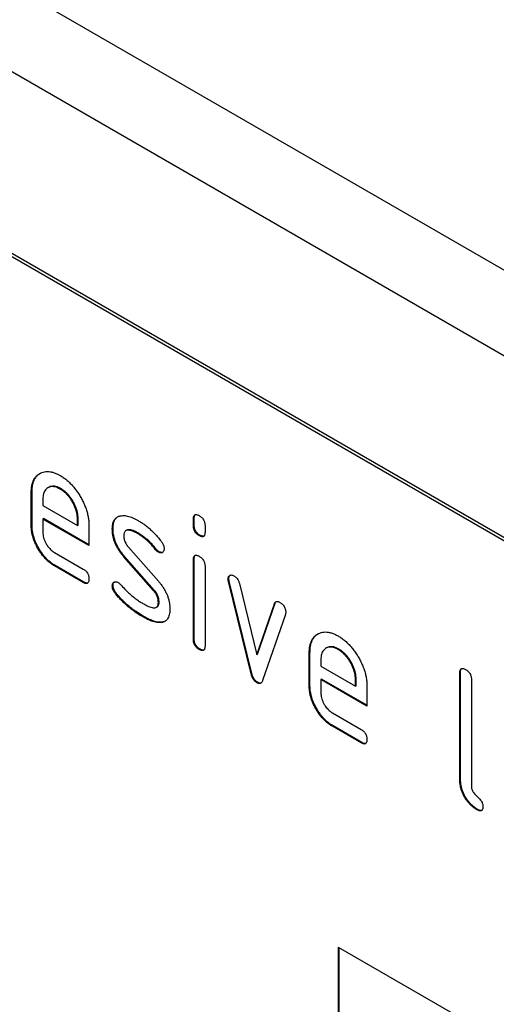
# Model space of a CAD drawing. Units: millimetres. Extents: x 75 to 2100, y 0 to 1460.
# Drawn here: x 640 to 663, y 432 to 480 of the extents above; entities that cross this region are included whole.
import ezdxf

# ---------------------------------------------------------------- set-up
doc = ezdxf.new("R2010")
doc.units = ezdxf.units.MM
doc.header["$LTSCALE"] = 5
doc.layers.add('133731', color=7, linetype='Continuous', lineweight=25)
doc.layers.add('TANGENT_EDGES', color=4, linetype='Continuous', lineweight=25)

# ---------------------------------------------------------------- blocks, each defined once
blk = doc.blocks.new('1042673-M_C_ISOMETRIC VIEW')
at = {"layer": '133731'}
for p, q in [((3199.589, 474.535), (2846.035, 678.637)), ((3172.134, 477.152), (3107.08, 514.707)), ((3172.275, 477.234), (3107.221, 514.789)), ((3127.48, 492.03), (3127.444, 492.009)), ((3127.444, 490.376), (3127.444, 492.009)), ((3127.48, 490.397), (3127.48, 492.03)), ((3128.293, 492.247), (3128.258, 492.227)), ((3128.889, 492.189), (3128.854, 492.168)), ((3128.01, 491.681), (3128.01, 491.356)), ((3128.01, 491.356), (3129.698, 490.381)), ((3128.045, 490.723), (3128.01, 490.703)), ((3128.01, 490.703), (3128.01, 490.05)), ((3130.26, 489.404), (3128.01, 490.703)), ((3130.26, 489.445), (3128.045, 490.723)), ((3129.734, 490.727), (3129.698, 490.707)), ((3129.698, 490.381), (3129.698, 490.707)), ((3129.734, 490.402), (3129.734, 490.727)), ((3135.399, 490.725), (3135.364, 490.705)), ((3135.364, 490.381), (3135.364, 490.705)), ((3135.399, 490.402), (3135.399, 490.725)), ((3127.48, 490.397), (3127.444, 490.376)), ((3129.734, 490.402), (3129.698, 490.381)), ((3130.26, 490.384), (3130.26, 489.404)), ((3131.437, 490.238), (3131.402, 490.218)), ((3132.098, 490.155), (3132.063, 490.134)), ((3132.698, 489.997), (3132.663, 489.976)), ((3135.399, 490.402), (3135.364, 490.381)), ((3135.93, 490.378), (3135.93, 490.055)), ((3135.682, 489.913), (3135.647, 489.893)), ((3128.573, 489.071), (3129.979, 488.26)), ((3132.193, 489.326), (3133.652, 487.666)), ((3133.555, 489.221), (3133.519, 489.201)), ((3133.687, 489.105), (3133.652, 489.085)), ((3132.003, 488.876), (3131.967, 488.856)), ((3133.413, 487.213), (3131.967, 488.856)), ((3133.448, 487.234), (3132.003, 488.876)), ((3135.399, 488.741), (3135.364, 488.72)), ((3135.364, 484.823), (3135.364, 488.72)), ((3135.399, 484.843), (3135.399, 488.741)), ((3128.609, 488.438), (3128.573, 488.418)), ((3129.979, 487.607), (3128.573, 488.418)), ((3130.014, 487.627), (3128.609, 488.438)), ((3135.93, 488.394), (3135.93, 484.496)), ((3130.014, 487.627), (3129.979, 487.607)), ((3137.094, 487.79), (3137.059, 487.77)), ((3137.11, 487.673), (3137.075, 487.653)), ((3138.184, 483.137), (3137.075, 487.653)), ((3138.219, 483.157), (3137.11, 487.673)), ((3131.437, 487.459), (3131.402, 487.438)), ((3133.448, 487.234), (3133.413, 487.213)), ((3137.608, 487.552), (3138.464, 484.075)), ((3131.594, 487.077), (3131.558, 487.056)), ((3133.687, 486.65), (3133.652, 486.629)), ((3133.554, 486.391), (3133.589, 486.411)), ((3138.464, 484.075), (3139.316, 486.566)), ((3138.499, 484.095), (3139.352, 486.586)), ((3139.352, 486.586), (3139.316, 486.566)), ((3132.954, 485.93), (3132.918, 485.91)), ((3133.844, 485.669), (3133.808, 485.648)), ((3139.854, 486.048), (3138.745, 482.818)), ((3135.399, 484.843), (3135.364, 484.823)), ((3135.682, 484.355), (3135.647, 484.335)), ((3141.87, 484.41), (3141.835, 484.389)), ((3142.465, 484.351), (3142.43, 484.331)), ((3138.499, 484.095), (3138.464, 484.075)), ((3141.056, 484.192), (3141.021, 484.172)), ((3141.021, 482.539), (3141.021, 484.172)), ((3141.056, 482.559), (3141.056, 484.192)), ((3141.587, 483.844), (3141.587, 483.519)), ((3141.587, 483.519), (3143.275, 482.544)), ((3138.219, 483.157), (3138.184, 483.137)), ((3141.622, 482.886), (3141.587, 482.865)), ((3141.587, 482.865), (3141.587, 482.212)), ((3143.837, 481.566), (3141.587, 482.865)), ((3143.837, 481.607), (3141.622, 482.886)), ((3143.31, 482.89), (3143.275, 482.869)), ((3143.275, 482.544), (3143.275, 482.869)), ((3143.31, 482.564), (3143.31, 482.89)), ((3148.41, 483.213), (3148.375, 483.193)), ((3148.375, 477.967), (3148.375, 483.193)), ((3148.41, 477.987), (3148.41, 483.213)), ((3148.94, 482.866), (3148.94, 477.64)), ((3138.499, 482.729), (3138.464, 482.708)), ((3141.056, 482.559), (3141.021, 482.539)), ((3143.31, 482.564), (3143.275, 482.544)), ((3143.837, 482.546), (3143.837, 481.566)), ((3142.15, 481.234), (3143.555, 480.422)), ((3142.185, 480.601), (3142.15, 480.581)), ((3143.555, 479.769), (3142.15, 480.581)), ((3143.59, 479.79), (3142.185, 480.601)), ((3143.59, 479.79), (3143.555, 479.769)), ((3148.41, 477.987), (3148.375, 477.967)), ((3149.257, 476.518), (3149.222, 476.498)), ((3142.435, 469.801), (3172.134, 452.656)), ((3142.435, 469.801), (3142.435, 460.002)), ((3142.47, 469.78), (3142.47, 460.023))]:
    blk.add_line(p, q, dxfattribs=at)
for points, knots in [([(3127.444, 492.009), (3127.446, 492.068), (3127.448, 492.186), (3127.472, 492.351), (3127.513, 492.5), (3127.571, 492.634), (3127.646, 492.748), (3127.735, 492.844), (3127.839, 492.919), (3127.954, 492.977), (3128.082, 493.017), (3128.223, 493.03), (3128.373, 493.018), (3128.529, 492.981), (3128.691, 492.918), (3128.799, 492.858), (3128.854, 492.829)], [0, 0, 0, 0, 0.0700053, 0.140005, 0.2100152, 0.279997, 0.3500105, 0.4200057, 0.4900089, 0.5600151, 0.6333467, 0.706673, 0.7800066, 0.8533298, 0.9266649, 1, 1, 1, 1]), ([(3127.48, 492.03), (3127.481, 492.089), (3127.484, 492.207), (3127.507, 492.371), (3127.549, 492.521), (3127.607, 492.654), (3127.682, 492.768), (3127.767, 492.862), (3127.833, 492.907), (3127.865, 492.928)], [0, 0, 0, 0, 0.145153, 0.290294, 0.435457, 0.580562, 0.725731, 0.870863, 1, 1, 1, 1]), ([(3128.854, 492.829), (3128.905, 492.797), (3129.009, 492.734), (3129.164, 492.618), (3129.314, 492.484), (3129.459, 492.334), (3129.596, 492.169), (3129.724, 491.992), (3129.84, 491.805), (3129.949, 491.609), (3130.043, 491.404), (3130.125, 491.193), (3130.187, 490.983), (3130.231, 490.776), (3130.256, 490.575), (3130.259, 490.447), (3130.26, 490.384)], [0, 0, 0, 0, 0.070006, 0.140006, 0.210019, 0.279993, 0.350017, 0.419999, 0.490007, 0.560013, 0.633348, 0.70666, 0.780012, 0.853319, 0.926666, 1, 1, 1, 1]), ([(3128.854, 492.168), (3128.812, 492.19), (3128.73, 492.233), (3128.608, 492.275), (3128.492, 492.289), (3128.384, 492.281), (3128.288, 492.247), (3128.203, 492.194), (3128.132, 492.125), (3128.077, 492.038), (3128.036, 491.934), (3128.015, 491.813), (3128.012, 491.725), (3128.01, 491.681)], [0, 0, 0, 0, 0.093402, 0.186527, 0.280012, 0.373305, 0.466607, 0.560025, 0.647972, 0.735986, 0.824111, 0.911933, 1, 1, 1, 1]), ([(3128.889, 492.189), (3128.848, 492.21), (3128.765, 492.254), (3128.643, 492.296), (3128.528, 492.31), (3128.42, 492.3), (3128.343, 492.277), (3128.305, 492.252), (3128.295, 492.245)], [0, 0, 0, 0, 0.187033, 0.373513, 0.560714, 0.74753, 0.934365, 1, 1, 1, 1]), ([(3129.698, 490.707), (3129.696, 490.755), (3129.693, 490.853), (3129.668, 491.008), (3129.623, 491.168), (3129.561, 491.328), (3129.483, 491.485), (3129.395, 491.633), (3129.299, 491.771), (3129.196, 491.894), (3129.086, 492.004), (3128.97, 492.095), (3128.892, 492.144), (3128.854, 492.168)], [0, 0, 0, 0, 0.093386, 0.186546, 0.280003, 0.373308, 0.466611, 0.560029, 0.64797, 0.735985, 0.824122, 0.911926, 1, 1, 1, 1]), ([(3129.734, 490.727), (3129.732, 490.776), (3129.728, 490.873), (3129.704, 491.028), (3129.658, 491.188), (3129.596, 491.348), (3129.518, 491.505), (3129.431, 491.653), (3129.335, 491.791), (3129.231, 491.914), (3129.121, 492.024), (3129.006, 492.115), (3128.928, 492.164), (3128.889, 492.189)], [0, 0, 0, 0, 0.093386, 0.186546, 0.280003, 0.373308, 0.466611, 0.560029, 0.64797, 0.735985, 0.824122, 0.911926, 1, 1, 1, 1]), ([(3131.402, 490.218), (3131.403, 490.256), (3131.405, 490.331), (3131.418, 490.439), (3131.444, 490.536), (3131.478, 490.625), (3131.525, 490.699), (3131.583, 490.759), (3131.647, 490.808), (3131.722, 490.839), (3131.775, 490.852), (3131.802, 490.858)], [0, 0, 0, 0, 0.112009, 0.223998, 0.335977, 0.448057, 0.559935, 0.670034, 0.779984, 0.889999, 1, 1, 1, 1]), ([(3131.437, 490.238), (3131.438, 490.276), (3131.44, 490.352), (3131.453, 490.459), (3131.479, 490.556), (3131.513, 490.645), (3131.561, 490.719), (3131.605, 490.769), (3131.636, 490.79), (3131.644, 490.796)], [0, 0, 0, 0, 0.1571981, 0.3143673, 0.4715233, 0.6288216, 0.7858346, 0.9403525, 1, 1, 1, 1]), ([(3131.802, 490.858), (3131.838, 490.863), (3131.91, 490.872), (3132.024, 490.872), (3132.144, 490.849), (3132.269, 490.814), (3132.398, 490.767), (3132.53, 490.702), (3132.619, 490.654), (3132.663, 490.63)], [0, 0, 0, 0, 0.140176, 0.279836, 0.419906, 0.560192, 0.706771, 0.853214, 1, 1, 1, 1]), ([(3132.663, 490.63), (3132.718, 490.597), (3132.828, 490.53), (3132.993, 490.416), (3133.155, 490.287), (3133.317, 490.144), (3133.478, 489.985), (3133.635, 489.81), (3133.734, 489.684), (3133.783, 489.621)], [0, 0, 0, 0, 0.140008, 0.280002, 0.420023, 0.559996, 0.706684, 0.853333, 1, 1, 1, 1]), ([(3135.364, 490.705), (3135.365, 490.729), (3135.367, 490.777), (3135.38, 490.843), (3135.409, 490.892), (3135.454, 490.922), (3135.514, 490.922), (3135.58, 490.904), (3135.624, 490.879), (3135.647, 490.867)], [0, 0, 0, 0, 0.1400956, 0.2801453, 0.4201633, 0.5599932, 0.7064819, 0.8532424, 1, 1, 1, 1]), ([(3135.399, 490.725), (3135.4, 490.749), (3135.402, 490.798), (3135.416, 490.862), (3135.436, 490.904), (3135.455, 490.915), (3135.459, 490.917)], [0, 0, 0, 0, 0.305129, 0.610159, 0.915119, 1, 1, 1, 1]), ([(3135.647, 490.867), (3135.668, 490.854), (3135.711, 490.829), (3135.774, 490.774), (3135.833, 490.71), (3135.876, 490.636), (3135.905, 490.564), (3135.92, 490.5), (3135.929, 490.437), (3135.929, 490.398), (3135.93, 490.378)], [0, 0, 0, 0, 0.1400806, 0.2800853, 0.4197297, 0.5599914, 0.6696251, 0.7800202, 0.8898381, 1, 1, 1, 1]), ([(3128.573, 488.418), (3128.526, 488.447), (3128.431, 488.505), (3128.29, 488.615), (3128.154, 488.744), (3128.023, 488.887), (3127.904, 489.046), (3127.794, 489.215), (3127.699, 489.387), (3127.619, 489.559), (3127.553, 489.727), (3127.504, 489.896), (3127.468, 490.062), (3127.448, 490.223), (3127.446, 490.325), (3127.444, 490.376)], [0, 0, 0, 0, 0.079995, 0.160025, 0.23998, 0.319976, 0.399992, 0.479969, 0.559979, 0.633321, 0.70663, 0.779999, 0.853305, 0.926661, 1, 1, 1, 1]), ([(3128.609, 488.438), (3128.561, 488.468), (3128.466, 488.526), (3128.325, 488.635), (3128.189, 488.764), (3128.059, 488.907), (3127.939, 489.067), (3127.829, 489.236), (3127.734, 489.407), (3127.654, 489.579), (3127.589, 489.748), (3127.539, 489.916), (3127.504, 490.082), (3127.483, 490.244), (3127.481, 490.346), (3127.48, 490.397)], [0, 0, 0, 0, 0.079995, 0.160025, 0.23998, 0.319976, 0.399992, 0.479969, 0.559979, 0.633321, 0.70663, 0.779999, 0.853305, 0.926661, 1, 1, 1, 1]), ([(3128.01, 490.05), (3128.012, 490.01), (3128.014, 489.932), (3128.041, 489.806), (3128.084, 489.677), (3128.142, 489.55), (3128.207, 489.436), (3128.276, 489.338), (3128.345, 489.256), (3128.418, 489.182), (3128.495, 489.12), (3128.547, 489.088), (3128.573, 489.071)], [0, 0, 0, 0, 0.112015, 0.223891, 0.335943, 0.447868, 0.559938, 0.647904, 0.735928, 0.824108, 0.911892, 1, 1, 1, 1]), ([(3131.967, 488.856), (3131.93, 488.9), (3131.856, 488.988), (3131.751, 489.13), (3131.657, 489.282), (3131.575, 489.44), (3131.508, 489.602), (3131.458, 489.763), (3131.424, 489.92), (3131.405, 490.073), (3131.403, 490.169), (3131.402, 490.218)], [0, 0, 0, 0, 0.1120154, 0.2239791, 0.3360144, 0.4479897, 0.5600037, 0.6699801, 0.7800226, 0.8899777, 1, 1, 1, 1]), ([(3132.003, 488.876), (3131.966, 488.92), (3131.891, 489.008), (3131.787, 489.151), (3131.692, 489.302), (3131.61, 489.461), (3131.544, 489.622), (3131.493, 489.783), (3131.459, 489.941), (3131.441, 490.093), (3131.438, 490.19), (3131.437, 490.238)], [0, 0, 0, 0, 0.112015, 0.223979, 0.336014, 0.44799, 0.560004, 0.66998, 0.780023, 0.889978, 1, 1, 1, 1]), ([(3132.663, 489.976), (3132.625, 489.998), (3132.548, 490.041), (3132.434, 490.095), (3132.321, 490.137), (3132.222, 490.16), (3132.142, 490.161), (3132.079, 490.146), (3132.026, 490.111), (3131.988, 490.055), (3131.968, 489.98), (3131.965, 489.923), (3131.964, 489.895)], [0, 0, 0, 0, 0.124995, 0.249879, 0.374914, 0.49983, 0.583194, 0.666608, 0.749913, 0.833375, 0.91658, 1, 1, 1, 1]), ([(3132.698, 489.997), (3132.66, 490.018), (3132.584, 490.061), (3132.469, 490.116), (3132.356, 490.157), (3132.257, 490.18), (3132.178, 490.18), (3132.127, 490.173), (3132.105, 490.156), (3132.099, 490.152)], [0, 0, 0, 0, 0.1804157, 0.3606719, 0.5411454, 0.721447, 0.8417729, 0.9621707, 1, 1, 1, 1]), ([(3133.555, 489.221), (3133.505, 489.281), (3133.407, 489.4), (3133.253, 489.567), (3133.103, 489.707), (3132.962, 489.823), (3132.83, 489.915), (3132.742, 489.969), (3132.698, 489.997)], [0, 0, 0, 0, 0.186704, 0.373202, 0.560023, 0.706746, 0.853242, 1, 1, 1, 1]), ([(3135.647, 489.893), (3135.625, 489.906), (3135.583, 489.931), (3135.52, 489.985), (3135.461, 490.05), (3135.414, 490.131), (3135.381, 490.217), (3135.367, 490.302), (3135.365, 490.355), (3135.364, 490.381)], [0, 0, 0, 0, 0.140112, 0.280177, 0.420096, 0.55992, 0.706591, 0.85323, 1, 1, 1, 1]), ([(3135.682, 489.913), (3135.661, 489.926), (3135.618, 489.952), (3135.555, 490.006), (3135.497, 490.071), (3135.449, 490.151), (3135.417, 490.238), (3135.403, 490.322), (3135.4, 490.375), (3135.399, 490.402)], [0, 0, 0, 0, 0.140112, 0.280177, 0.420096, 0.55992, 0.706591, 0.85323, 1, 1, 1, 1]), ([(3135.93, 490.055), (3135.929, 490.03), (3135.928, 489.981), (3135.913, 489.918), (3135.886, 489.866), (3135.843, 489.84), (3135.795, 489.836), (3135.747, 489.846), (3135.697, 489.864), (3135.664, 489.883), (3135.647, 489.893)], [0, 0, 0, 0, 0.14006, 0.280083, 0.419735, 0.56001, 0.669578, 0.780059, 0.889787, 1, 1, 1, 1]), ([(3131.964, 489.895), (3131.965, 489.869), (3131.967, 489.817), (3131.977, 489.736), (3132, 489.651), (3132.034, 489.565), (3132.078, 489.479), (3132.133, 489.399), (3132.173, 489.351), (3132.193, 489.326)], [0, 0, 0, 0, 0.14052, 0.27973, 0.419537, 0.560363, 0.707097, 0.852806, 1, 1, 1, 1]), ([(3133.519, 489.201), (3133.47, 489.26), (3133.372, 489.379), (3133.217, 489.547), (3133.068, 489.686), (3132.927, 489.803), (3132.795, 489.894), (3132.707, 489.949), (3132.663, 489.976)], [0, 0, 0, 0, 0.186704, 0.373202, 0.560023, 0.706746, 0.853242, 1, 1, 1, 1]), ([(3133.783, 489.621), (3133.799, 489.6), (3133.83, 489.557), (3133.871, 489.488), (3133.905, 489.411), (3133.928, 489.328), (3133.931, 489.275), (3133.932, 489.248)], [0, 0, 0, 0, 0.18692, 0.373121, 0.560282, 0.779954, 1, 1, 1, 1]), ([(3135.871, 489.862), (3135.857, 489.86), (3135.83, 489.856), (3135.782, 489.867), (3135.733, 489.885), (3135.699, 489.904), (3135.682, 489.913)], [0, 0, 0, 0, 0.236748, 0.491951, 0.745416, 1, 1, 1, 1]), ([(3133.652, 489.085), (3133.639, 489.093), (3133.613, 489.109), (3133.567, 489.145), (3133.537, 489.18), (3133.519, 489.201)], [0, 0, 0, 0, 0.282051, 0.559813, 1, 1, 1, 1]), ([(3133.687, 489.105), (3133.674, 489.114), (3133.648, 489.13), (3133.603, 489.166), (3133.573, 489.2), (3133.555, 489.221)], [0, 0, 0, 0, 0.282051, 0.559813, 1, 1, 1, 1]), ([(3133.932, 489.248), (3133.931, 489.225), (3133.929, 489.179), (3133.909, 489.122), (3133.874, 489.083), (3133.831, 489.054), (3133.778, 489.044), (3133.717, 489.051), (3133.673, 489.074), (3133.652, 489.085)], [0, 0, 0, 0, 0.140033, 0.279968, 0.42002, 0.560155, 0.706569, 0.853426, 1, 1, 1, 1]), ([(3133.86, 489.077), (3133.845, 489.073), (3133.812, 489.064), (3133.752, 489.072), (3133.709, 489.094), (3133.687, 489.105)], [0, 0, 0, 0, 0.311708, 0.656186, 1, 1, 1, 1]), ([(3135.364, 488.72), (3135.365, 488.744), (3135.367, 488.792), (3135.38, 488.858), (3135.409, 488.908), (3135.454, 488.938), (3135.514, 488.938), (3135.58, 488.92), (3135.624, 488.895), (3135.647, 488.882)], [0, 0, 0, 0, 0.140096, 0.280145, 0.420163, 0.559993, 0.706482, 0.853242, 1, 1, 1, 1]), ([(3135.399, 488.741), (3135.4, 488.765), (3135.402, 488.813), (3135.416, 488.878), (3135.436, 488.919), (3135.455, 488.93), (3135.459, 488.933)], [0, 0, 0, 0, 0.305129, 0.610159, 0.915119, 1, 1, 1, 1]), ([(3135.647, 488.882), (3135.668, 488.87), (3135.711, 488.844), (3135.774, 488.79), (3135.833, 488.725), (3135.876, 488.651), (3135.905, 488.58), (3135.92, 488.515), (3135.929, 488.453), (3135.929, 488.414), (3135.93, 488.394)], [0, 0, 0, 0, 0.140081, 0.280085, 0.41973, 0.559991, 0.669625, 0.78002, 0.889838, 1, 1, 1, 1]), ([(3129.979, 488.26), (3130, 488.247), (3130.043, 488.221), (3130.106, 488.168), (3130.164, 488.102), (3130.208, 488.028), (3130.235, 487.957), (3130.251, 487.892), (3130.26, 487.829), (3130.26, 487.79), (3130.26, 487.771)], [0, 0, 0, 0, 0.14006, 0.280083, 0.419735, 0.56001, 0.669578, 0.780059, 0.889787, 1, 1, 1, 1]), ([(3130.26, 487.771), (3130.26, 487.746), (3130.259, 487.697), (3130.244, 487.634), (3130.217, 487.582), (3130.17, 487.554), (3130.112, 487.55), (3130.046, 487.572), (3130.001, 487.595), (3129.979, 487.607)], [0, 0, 0, 0, 0.1401124, 0.2801772, 0.4200957, 0.5599201, 0.7065908, 0.8532302, 1, 1, 1, 1]), ([(3130.202, 487.578), (3130.184, 487.576), (3130.147, 487.57), (3130.081, 487.593), (3130.036, 487.616), (3130.014, 487.627)], [0, 0, 0, 0, 0.322053, 0.660876, 1, 1, 1, 1]), ([(3131.402, 487.438), (3131.403, 487.462), (3131.405, 487.508), (3131.425, 487.564), (3131.46, 487.604), (3131.503, 487.631), (3131.556, 487.643), (3131.617, 487.634), (3131.66, 487.611), (3131.682, 487.6)], [0, 0, 0, 0, 0.140037, 0.279947, 0.420103, 0.559963, 0.706806, 0.853311, 1, 1, 1, 1]), ([(3131.437, 487.459), (3131.438, 487.482), (3131.44, 487.528), (3131.461, 487.584), (3131.485, 487.616), (3131.503, 487.627), (3131.507, 487.629)], [0, 0, 0, 0, 0.308039, 0.615798, 0.924097, 1, 1, 1, 1]), ([(3131.682, 487.6), (3131.703, 487.587), (3131.74, 487.564), (3131.774, 487.529), (3131.789, 487.514)], [0, 0, 0, 0, 0.559329, 1, 1, 1, 1]), ([(3133.652, 487.666), (3133.689, 487.622), (3133.763, 487.534), (3133.867, 487.392), (3133.96, 487.24), (3134.043, 487.082), (3134.109, 486.921), (3134.157, 486.76), (3134.192, 486.603), (3134.21, 486.451), (3134.212, 486.355), (3134.214, 486.306)], [0, 0, 0, 0, 0.112002, 0.224007, 0.335975, 0.448037, 0.559961, 0.669998, 0.780016, 0.889978, 1, 1, 1, 1]), ([(3137.059, 487.77), (3137.06, 487.793), (3137.062, 487.839), (3137.082, 487.896), (3137.116, 487.936), (3137.16, 487.962), (3137.213, 487.973), (3137.274, 487.964), (3137.317, 487.942), (3137.339, 487.93)], [0, 0, 0, 0, 0.140043, 0.279939, 0.420162, 0.559884, 0.706844, 0.853298, 1, 1, 1, 1]), ([(3137.075, 487.653), (3137.07, 487.675), (3137.061, 487.716), (3137.059, 487.753), (3137.059, 487.77)], [0, 0, 0, 0, 0.559826, 1, 1, 1, 1]), ([(3137.094, 487.79), (3137.095, 487.814), (3137.097, 487.86), (3137.118, 487.915), (3137.141, 487.948), (3137.159, 487.957), (3137.162, 487.959)], [0, 0, 0, 0, 0.31121, 0.622095, 0.933705, 1, 1, 1, 1]), ([(3137.11, 487.673), (3137.105, 487.696), (3137.096, 487.736), (3137.094, 487.774), (3137.094, 487.79)], [0, 0, 0, 0, 0.559826, 1, 1, 1, 1]), ([(3137.339, 487.93), (3137.361, 487.916), (3137.405, 487.887), (3137.47, 487.828), (3137.523, 487.759), (3137.563, 487.687), (3137.589, 487.619), (3137.601, 487.575), (3137.608, 487.552)], [0, 0, 0, 0, 0.186894, 0.372813, 0.559976, 0.706912, 0.852805, 1, 1, 1, 1]), ([(3131.558, 487.056), (3131.542, 487.078), (3131.509, 487.121), (3131.466, 487.192), (3131.43, 487.271), (3131.406, 487.356), (3131.403, 487.411), (3131.402, 487.438)], [0, 0, 0, 0, 0.186987, 0.373062, 0.560354, 0.779876, 1, 1, 1, 1]), ([(3131.594, 487.077), (3131.577, 487.098), (3131.544, 487.141), (3131.501, 487.212), (3131.466, 487.292), (3131.442, 487.377), (3131.439, 487.431), (3131.437, 487.459)], [0, 0, 0, 0, 0.186987, 0.373062, 0.560354, 0.779876, 1, 1, 1, 1]), ([(3131.789, 487.514), (3131.864, 487.436), (3131.996, 487.297), (3132.131, 487.161), (3132.19, 487.102)], [0, 0, 0, 0, 0.5599878, 1, 1, 1, 1]), ([(3132.19, 487.102), (3132.258, 487.043), (3132.395, 486.925), (3132.589, 486.776), (3132.77, 486.652), (3132.88, 486.586), (3132.936, 486.553)], [0, 0, 0, 0, 0.279994, 0.559998, 0.779988, 1, 1, 1, 1]), ([(3133.652, 486.629), (3133.65, 486.656), (3133.648, 486.71), (3133.637, 486.793), (3133.613, 486.88), (3133.578, 486.969), (3133.532, 487.057), (3133.475, 487.138), (3133.434, 487.188), (3133.413, 487.213)], [0, 0, 0, 0, 0.140315, 0.279703, 0.419656, 0.560239, 0.707042, 0.852938, 1, 1, 1, 1]), ([(3133.687, 486.65), (3133.686, 486.677), (3133.683, 486.73), (3133.672, 486.813), (3133.649, 486.9), (3133.614, 486.989), (3133.568, 487.077), (3133.51, 487.159), (3133.469, 487.209), (3133.448, 487.234)], [0, 0, 0, 0, 0.140315, 0.279703, 0.419656, 0.560239, 0.707042, 0.852938, 1, 1, 1, 1]), ([(3132.918, 485.91), (3132.852, 485.949), (3132.721, 486.027), (3132.524, 486.16), (3132.328, 486.303), (3132.148, 486.449), (3131.985, 486.596), (3131.838, 486.741), (3131.695, 486.892), (3131.604, 487.002), (3131.558, 487.056)], [0, 0, 0, 0, 0.14, 0.28, 0.419995, 0.559993, 0.66999, 0.780001, 0.889997, 1, 1, 1, 1]), ([(3132.954, 485.93), (3132.888, 485.969), (3132.756, 486.047), (3132.559, 486.18), (3132.363, 486.323), (3132.183, 486.47), (3132.02, 486.617), (3131.874, 486.761), (3131.73, 486.913), (3131.639, 487.022), (3131.594, 487.077)], [0, 0, 0, 0, 0.14, 0.28, 0.419995, 0.559993, 0.66999, 0.780001, 0.889997, 1, 1, 1, 1]), ([(3132.936, 486.553), (3132.975, 486.531), (3133.053, 486.487), (3133.17, 486.431), (3133.285, 486.388), (3133.385, 486.364), (3133.468, 486.362), (3133.532, 486.376), (3133.587, 486.41), (3133.627, 486.466), (3133.647, 486.542), (3133.65, 486.6), (3133.652, 486.629)], [0, 0, 0, 0, 0.124997, 0.249876, 0.374926, 0.499827, 0.583197, 0.666592, 0.749942, 0.833348, 0.916592, 1, 1, 1, 1]), ([(3133.588, 486.414), (3133.599, 486.42), (3133.629, 486.436), (3133.662, 486.487), (3133.683, 486.562), (3133.686, 486.621), (3133.687, 486.65)], [0, 0, 0, 0, 0.1662546, 0.4443469, 0.7219005, 1, 1, 1, 1]), ([(3139.316, 486.566), (3139.324, 486.585), (3139.34, 486.624), (3139.379, 486.666), (3139.428, 486.681), (3139.481, 486.678), (3139.533, 486.66), (3139.568, 486.642), (3139.585, 486.634)], [0, 0, 0, 0, 0.18703, 0.372824, 0.560066, 0.70692, 0.852946, 1, 1, 1, 1]), ([(3139.352, 486.586), (3139.359, 486.606), (3139.372, 486.639), (3139.395, 486.661), (3139.404, 486.669)], [0, 0, 0, 0, 0.59587, 1, 1, 1, 1]), ([(3139.585, 486.634), (3139.607, 486.621), (3139.649, 486.595), (3139.712, 486.541), (3139.771, 486.478), (3139.82, 486.397), (3139.852, 486.311), (3139.867, 486.226), (3139.869, 486.173), (3139.871, 486.147)], [0, 0, 0, 0, 0.14013, 0.280185, 0.420192, 0.559856, 0.706605, 0.853226, 1, 1, 1, 1]), ([(3134.214, 486.306), (3134.212, 486.258), (3134.21, 486.161), (3134.188, 486.027), (3134.15, 485.908), (3134.098, 485.814), (3134.034, 485.747), (3133.967, 485.7), (3133.892, 485.665), (3133.836, 485.654), (3133.808, 485.648)], [0, 0, 0, 0, 0.140001, 0.279999, 0.419967, 0.559954, 0.66992, 0.780009, 0.889957, 1, 1, 1, 1]), ([(3139.871, 486.147), (3139.87, 486.127), (3139.868, 486.091), (3139.858, 486.061), (3139.854, 486.048)], [0, 0, 0, 0, 0.559382, 1, 1, 1, 1]), ([(3133.808, 485.648), (3133.771, 485.645), (3133.695, 485.639), (3133.577, 485.646), (3133.452, 485.674), (3133.301, 485.721), (3133.122, 485.798), (3132.986, 485.873), (3132.918, 485.91)], [0, 0, 0, 0, 0.140159, 0.279867, 0.419991, 0.560215, 0.779984, 1, 1, 1, 1]), ([(3133.844, 485.669), (3133.806, 485.666), (3133.731, 485.66), (3133.612, 485.666), (3133.487, 485.694), (3133.336, 485.742), (3133.158, 485.819), (3133.022, 485.893), (3132.954, 485.93)], [0, 0, 0, 0, 0.140159, 0.279867, 0.419991, 0.560215, 0.779984, 1, 1, 1, 1]), ([(3133.983, 485.714), (3133.964, 485.705), (3133.921, 485.683), (3133.872, 485.674), (3133.844, 485.669)], [0, 0, 0, 0, 0.432987, 1, 1, 1, 1]), ([(3141.021, 484.172), (3141.022, 484.231), (3141.025, 484.349), (3141.048, 484.513), (3141.09, 484.663), (3141.148, 484.796), (3141.223, 484.911), (3141.312, 485.007), (3141.415, 485.081), (3141.531, 485.14), (3141.658, 485.179), (3141.799, 485.192), (3141.949, 485.18), (3142.106, 485.143), (3142.267, 485.08), (3142.376, 485.021), (3142.43, 484.991)], [0, 0, 0, 0, 0.070005, 0.140005, 0.210015, 0.279997, 0.350011, 0.420006, 0.490009, 0.560015, 0.633347, 0.706673, 0.780007, 0.85333, 0.926665, 1, 1, 1, 1]), ([(3135.647, 484.335), (3135.625, 484.347), (3135.583, 484.373), (3135.52, 484.427), (3135.461, 484.492), (3135.414, 484.573), (3135.381, 484.659), (3135.367, 484.744), (3135.365, 484.797), (3135.364, 484.823)], [0, 0, 0, 0, 0.140112, 0.280177, 0.420096, 0.55992, 0.706591, 0.85323, 1, 1, 1, 1]), ([(3135.682, 484.355), (3135.661, 484.368), (3135.618, 484.393), (3135.555, 484.447), (3135.497, 484.512), (3135.449, 484.593), (3135.417, 484.679), (3135.403, 484.764), (3135.4, 484.817), (3135.399, 484.843)], [0, 0, 0, 0, 0.140112, 0.280177, 0.420096, 0.55992, 0.706591, 0.85323, 1, 1, 1, 1]), ([(3141.056, 484.192), (3141.058, 484.251), (3141.06, 484.369), (3141.084, 484.534), (3141.125, 484.683), (3141.183, 484.817), (3141.258, 484.931), (3141.343, 485.025), (3141.41, 485.069), (3141.441, 485.09)], [0, 0, 0, 0, 0.145153, 0.2902943, 0.4354573, 0.5805616, 0.7257314, 0.8708634, 1, 1, 1, 1]), ([(3142.43, 484.991), (3142.482, 484.96), (3142.586, 484.897), (3142.74, 484.781), (3142.891, 484.647), (3143.036, 484.497), (3143.173, 484.332), (3143.3, 484.154), (3143.416, 483.967), (3143.525, 483.771), (3143.62, 483.566), (3143.701, 483.356), (3143.763, 483.145), (3143.807, 482.938), (3143.832, 482.737), (3143.835, 482.61), (3143.837, 482.546)], [0, 0, 0, 0, 0.070006, 0.140006, 0.210019, 0.279993, 0.350017, 0.419999, 0.490007, 0.560013, 0.633348, 0.70666, 0.780012, 0.853319, 0.926666, 1, 1, 1, 1]), ([(3135.93, 484.496), (3135.929, 484.472), (3135.928, 484.423), (3135.913, 484.359), (3135.886, 484.308), (3135.843, 484.282), (3135.795, 484.277), (3135.747, 484.288), (3135.697, 484.306), (3135.664, 484.325), (3135.647, 484.335)], [0, 0, 0, 0, 0.14006, 0.280083, 0.419735, 0.56001, 0.669578, 0.780059, 0.889787, 1, 1, 1, 1]), ([(3135.871, 484.304), (3135.857, 484.302), (3135.83, 484.297), (3135.782, 484.308), (3135.733, 484.326), (3135.699, 484.345), (3135.682, 484.355)], [0, 0, 0, 0, 0.236748, 0.4919509, 0.7454163, 1, 1, 1, 1]), ([(3142.43, 484.331), (3142.389, 484.353), (3142.306, 484.396), (3142.184, 484.438), (3142.069, 484.452), (3141.961, 484.443), (3141.864, 484.409), (3141.78, 484.357), (3141.708, 484.287), (3141.653, 484.2), (3141.613, 484.096), (3141.592, 483.975), (3141.588, 483.888), (3141.587, 483.844)], [0, 0, 0, 0, 0.093402, 0.186527, 0.280012, 0.373305, 0.466607, 0.560025, 0.647972, 0.735986, 0.824111, 0.911933, 1, 1, 1, 1]), ([(3142.465, 484.351), (3142.424, 484.373), (3142.342, 484.416), (3142.22, 484.458), (3142.104, 484.473), (3141.997, 484.463), (3141.919, 484.439), (3141.881, 484.414), (3141.871, 484.408)], [0, 0, 0, 0, 0.187033, 0.373513, 0.560714, 0.74753, 0.934365, 1, 1, 1, 1]), ([(3143.275, 482.869), (3143.273, 482.918), (3143.269, 483.015), (3143.245, 483.17), (3143.2, 483.33), (3143.137, 483.491), (3143.059, 483.647), (3142.972, 483.796), (3142.876, 483.933), (3142.772, 484.056), (3142.662, 484.166), (3142.547, 484.257), (3142.469, 484.306), (3142.43, 484.331)], [0, 0, 0, 0, 0.093386, 0.186546, 0.280003, 0.373308, 0.466611, 0.560029, 0.64797, 0.735985, 0.824122, 0.911926, 1, 1, 1, 1]), ([(3143.31, 482.89), (3143.308, 482.938), (3143.304, 483.036), (3143.28, 483.191), (3143.235, 483.351), (3143.173, 483.511), (3143.095, 483.668), (3143.007, 483.816), (3142.911, 483.954), (3142.808, 484.077), (3142.697, 484.187), (3142.582, 484.278), (3142.504, 484.327), (3142.465, 484.351)], [0, 0, 0, 0, 0.0933865, 0.1865464, 0.2800029, 0.3733079, 0.4666111, 0.5600291, 0.6479696, 0.7359853, 0.8241217, 0.9119265, 1, 1, 1, 1]), ([(3148.375, 483.193), (3148.376, 483.217), (3148.378, 483.265), (3148.391, 483.331), (3148.42, 483.381), (3148.465, 483.411), (3148.525, 483.411), (3148.59, 483.393), (3148.635, 483.368), (3148.658, 483.356)], [0, 0, 0, 0, 0.140104, 0.280153, 0.42014, 0.56001, 0.706478, 0.853243, 1, 1, 1, 1]), ([(3148.41, 483.213), (3148.411, 483.237), (3148.413, 483.286), (3148.427, 483.35), (3148.446, 483.392), (3148.466, 483.404), (3148.47, 483.406)], [0, 0, 0, 0, 0.304506, 0.608892, 0.913143, 1, 1, 1, 1]), ([(3148.658, 483.356), (3148.679, 483.343), (3148.722, 483.318), (3148.785, 483.263), (3148.844, 483.198), (3148.887, 483.124), (3148.916, 483.052), (3148.931, 482.988), (3148.94, 482.925), (3148.94, 482.886), (3148.94, 482.866)], [0, 0, 0, 0, 0.140081, 0.280093, 0.419715, 0.560026, 0.669573, 0.78006, 0.889788, 1, 1, 1, 1]), ([(3138.464, 482.708), (3138.445, 482.72), (3138.409, 482.744), (3138.355, 482.79), (3138.307, 482.85), (3138.265, 482.917), (3138.229, 482.989), (3138.204, 483.063), (3138.19, 483.112), (3138.184, 483.137)], [0, 0, 0, 0, 0.140938, 0.279473, 0.419662, 0.560707, 0.707048, 0.852836, 1, 1, 1, 1]), ([(3138.499, 482.729), (3138.481, 482.741), (3138.444, 482.764), (3138.39, 482.81), (3138.343, 482.87), (3138.3, 482.937), (3138.265, 483.009), (3138.239, 483.084), (3138.226, 483.133), (3138.219, 483.157)], [0, 0, 0, 0, 0.140938, 0.279473, 0.419662, 0.560707, 0.707048, 0.852836, 1, 1, 1, 1]), ([(3138.745, 482.818), (3138.737, 482.797), (3138.719, 482.754), (3138.682, 482.701), (3138.633, 482.672), (3138.579, 482.665), (3138.522, 482.68), (3138.483, 482.699), (3138.464, 482.708)], [0, 0, 0, 0, 0.186849, 0.372849, 0.559873, 0.70706, 0.852682, 1, 1, 1, 1]), ([(3138.662, 482.694), (3138.646, 482.691), (3138.614, 482.685), (3138.557, 482.701), (3138.519, 482.719), (3138.499, 482.729)], [0, 0, 0, 0, 0.331349, 0.663738, 1, 1, 1, 1]), ([(3142.15, 480.581), (3142.102, 480.61), (3142.007, 480.668), (3141.866, 480.777), (3141.73, 480.906), (3141.6, 481.049), (3141.48, 481.209), (3141.371, 481.378), (3141.275, 481.55), (3141.195, 481.721), (3141.13, 481.89), (3141.08, 482.059), (3141.045, 482.224), (3141.024, 482.386), (3141.022, 482.488), (3141.021, 482.539)], [0, 0, 0, 0, 0.079995, 0.160025, 0.23998, 0.319976, 0.399992, 0.479969, 0.559979, 0.633321, 0.70663, 0.779999, 0.853305, 0.926661, 1, 1, 1, 1]), ([(3142.185, 480.601), (3142.138, 480.63), (3142.042, 480.688), (3141.901, 480.798), (3141.765, 480.927), (3141.635, 481.07), (3141.516, 481.229), (3141.406, 481.398), (3141.311, 481.57), (3141.231, 481.741), (3141.165, 481.91), (3141.115, 482.079), (3141.08, 482.245), (3141.06, 482.406), (3141.057, 482.508), (3141.056, 482.559)], [0, 0, 0, 0, 0.079995, 0.160025, 0.23998, 0.319976, 0.399992, 0.479969, 0.559979, 0.633321, 0.70663, 0.779999, 0.853305, 0.926661, 1, 1, 1, 1]), ([(3141.587, 482.212), (3141.588, 482.173), (3141.591, 482.095), (3141.617, 481.968), (3141.661, 481.839), (3141.719, 481.712), (3141.784, 481.599), (3141.852, 481.5), (3141.922, 481.418), (3141.995, 481.344), (3142.072, 481.283), (3142.124, 481.25), (3142.15, 481.234)], [0, 0, 0, 0, 0.112015, 0.223891, 0.335943, 0.447868, 0.559938, 0.647904, 0.735928, 0.824108, 0.911892, 1, 1, 1, 1]), ([(3143.555, 480.422), (3143.576, 480.41), (3143.619, 480.384), (3143.682, 480.33), (3143.741, 480.264), (3143.784, 480.19), (3143.812, 480.119), (3143.827, 480.055), (3143.836, 479.992), (3143.836, 479.953), (3143.837, 479.933)], [0, 0, 0, 0, 0.14006, 0.280083, 0.419735, 0.56001, 0.669578, 0.780059, 0.889787, 1, 1, 1, 1]), ([(3143.837, 479.933), (3143.836, 479.909), (3143.835, 479.86), (3143.82, 479.796), (3143.793, 479.744), (3143.747, 479.716), (3143.688, 479.713), (3143.622, 479.735), (3143.577, 479.758), (3143.555, 479.769)], [0, 0, 0, 0, 0.1401124, 0.2801772, 0.4200957, 0.5599201, 0.7065908, 0.8532302, 1, 1, 1, 1]), ([(3143.778, 479.741), (3143.76, 479.738), (3143.723, 479.732), (3143.657, 479.755), (3143.613, 479.778), (3143.59, 479.79)], [0, 0, 0, 0, 0.322053, 0.660876, 1, 1, 1, 1]), ([(3149.222, 476.498), (3149.18, 476.524), (3149.096, 476.576), (3148.97, 476.672), (3148.85, 476.787), (3148.736, 476.918), (3148.634, 477.064), (3148.547, 477.218), (3148.479, 477.374), (3148.429, 477.528), (3148.396, 477.68), (3148.38, 477.826), (3148.377, 477.92), (3148.375, 477.967)], [0, 0, 0, 0, 0.093386, 0.186542, 0.279982, 0.373286, 0.466611, 0.559988, 0.647979, 0.736021, 0.824072, 0.911975, 1, 1, 1, 1]), ([(3149.257, 476.518), (3149.215, 476.544), (3149.131, 476.596), (3149.006, 476.692), (3148.885, 476.808), (3148.771, 476.938), (3148.669, 477.084), (3148.583, 477.238), (3148.514, 477.394), (3148.464, 477.549), (3148.431, 477.701), (3148.415, 477.847), (3148.412, 477.94), (3148.41, 477.987)], [0, 0, 0, 0, 0.093386, 0.186542, 0.279982, 0.373286, 0.466611, 0.559988, 0.647979, 0.736021, 0.824072, 0.911975, 1, 1, 1, 1]), ([(3148.94, 477.64), (3148.941, 477.619), (3148.942, 477.576), (3148.959, 477.506), (3148.986, 477.435), (3149.029, 477.36), (3149.084, 477.283), (3149.152, 477.213), (3149.222, 477.151), (3149.292, 477.088), (3149.36, 477.018), (3149.416, 476.942), (3149.459, 476.867), (3149.485, 476.796), (3149.502, 476.726), (3149.503, 476.683), (3149.504, 476.662)], [0, 0, 0, 0, 0.062503, 0.125084, 0.187405, 0.250094, 0.333225, 0.416608, 0.499976, 0.583347, 0.666698, 0.749939, 0.812535, 0.874931, 0.937494, 1, 1, 1, 1]), ([(3149.504, 476.662), (3149.503, 476.637), (3149.502, 476.588), (3149.487, 476.525), (3149.46, 476.473), (3149.414, 476.445), (3149.355, 476.441), (3149.289, 476.463), (3149.244, 476.486), (3149.222, 476.498)], [0, 0, 0, 0, 0.140112, 0.280177, 0.420096, 0.55992, 0.706591, 0.85323, 1, 1, 1, 1]), ([(3149.445, 476.469), (3149.427, 476.467), (3149.39, 476.461), (3149.324, 476.484), (3149.28, 476.507), (3149.257, 476.518)], [0, 0, 0, 0, 0.322053, 0.660876, 1, 1, 1, 1])]:
    blk.add_open_spline(points, degree=3, knots=knots, dxfattribs=at)
at = {"layer": 'TANGENT_EDGES'}
blk.add_line((3197.024, 471.827), (2843.47, 675.929), dxfattribs=at)

msp = doc.modelspace()

# ---------------------------------------------------------------- block references
at = {"layer": '133731'}
msp.add_blockref('1042673-M_C_ISOMETRIC VIEW', (-2486.875, -35.266), dxfattribs=at)

doc.saveas('drawing.dxf')
